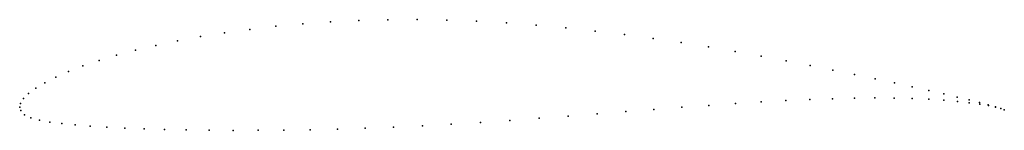
# Model space of a CAD drawing. Units: metres. Extents: x 0 to 1, y -0.02 to 0.09.
import ezdxf

# ---------------------------------------------------------------- set-up
doc = ezdxf.new("R2010")
doc.units = ezdxf.units.M

msp = doc.modelspace()

# ---------------------------------------------------------------- linework, layer by layer
for p in [(0.2604, 0.0823), (0.2878, 0.0848), (0.3159, 0.0868), (0.3448, 0.0882), (0.3741, 0.089), (0.4039, 0.0891), (0.434, 0.0886), (0.4642, 0.0874), (0.4946, 0.0857), (0.5249, 0.0834), (0.5551, 0.0806), (0.1839, 0.0718), (0.2083, 0.0757), (0.2339, 0.0792), (0.585, 0.0775), (0.6146, 0.0739), (0.1385, 0.0629), (0.1605, 0.0675), (0.6437, 0.0699), (0.6722, 0.0657), (0.7001, 0.0613), (0.0984, 0.0528), (0.1177, 0.058), (0.7272, 0.0567), (0.7535, 0.052), (0.0643, 0.0419), (0.0806, 0.0474), (0.7788, 0.0472), (0.8032, 0.0425), (0.0368, 0.0306), (0.0497, 0.0363), (0.8264, 0.0378), (0.8485, 0.0333), (0.0257, 0.0249), (0.8694, 0.0289), (0.8889, 0.0247), (0.9071, 0.0207), (0.009, 0.0139), (0.0163, 0.0193), (0.9239, 0.0169), (0.9391, 0.0135), (0.9529, 0.0102), (0, 0), (0, 0), (0.0008, 0.0038), (0.0038, 0.0087), (0.7004, 0.0018), (0.7273, 0.0037), (0.7534, 0.0053), (0.7786, 0.0067), (0.8029, 0.0078), (0.8262, 0.0086), (0.8483, 0.0091), (0.8692, 0.0093), (0.8888, 0.0091), (0.907, 0.0087), (0.9239, 0.008), (0.9392, 0.007), (0.953, 0.0058), (0.965, 0.0073), (0.9651, 0.0045), (0.9756, 0.0047), (0.9757, 0.003), (0.9844, 0.0024), (0.9845, 0.0015), (0.9916, 0.0004), (0.0012, -0.0036), (0.0049, -0.0077), (0.5574, -0.0092), (0.5868, -0.0069), (0.6159, -0.0046), (0.6446, -0.0024), (0.6728, -0.0002), (0.9916, 0), (0.997, -0.0013), (0.997, -0.0014), (1.0006, -0.0027), (1.0006, -0.0027), (0.0114, -0.011), (0.02, -0.0134), (0.0305, -0.0152), (0.0427, -0.0168), (0.0564, -0.0182), (0.0717, -0.0195), (0.4092, -0.0191), (0.4386, -0.0175), (0.4683, -0.0156), (0.498, -0.0136), (0.5278, -0.0114), (0.0885, -0.0205), (0.1068, -0.0214), (0.1264, -0.0221), (0.1472, -0.0227), (0.1693, -0.0232), (0.1926, -0.0235), (0.2169, -0.0237), (0.2422, -0.0236), (0.2684, -0.0235), (0.2953, -0.0231), (0.323, -0.0225), (0.3512, -0.0216), (0.38, -0.0205)]:
    msp.add_point(p)

doc.saveas('drawing.dxf')
